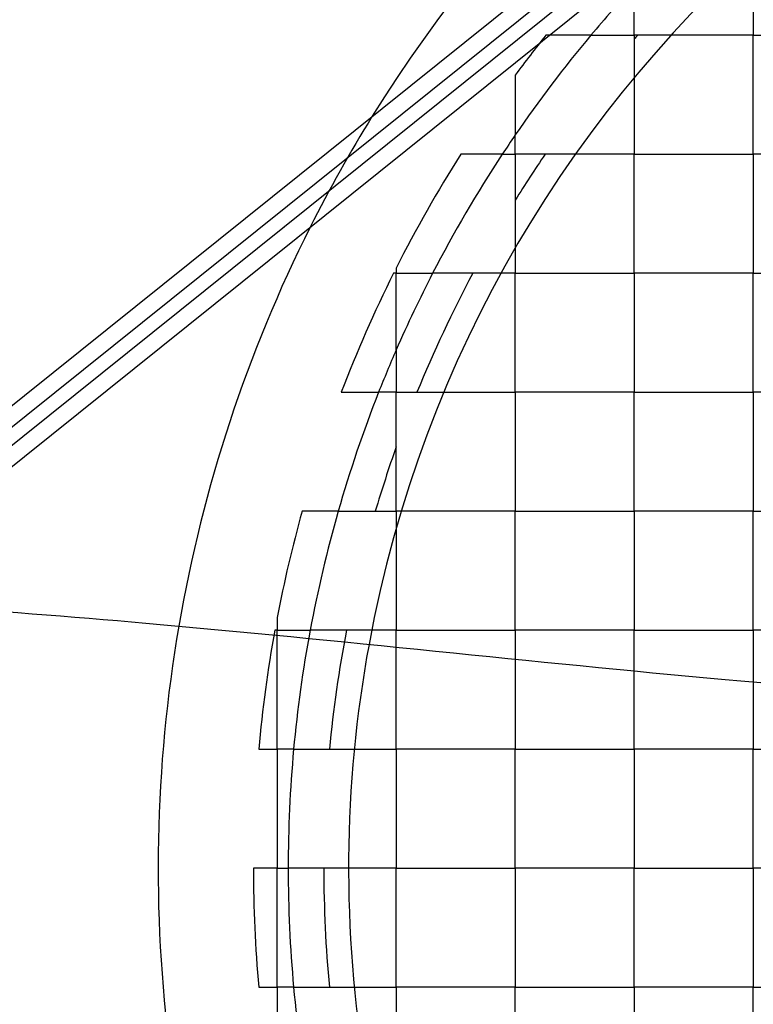
# Model space of a CAD drawing. Units: millimetres. Extents: x -0.07 to 4.27, y -8.72 to 0.
# Drawn here: x 1.44 to 1.75, y -4.16 to -3.74 of the extents above; entities that cross this region are included whole.
import ezdxf

# ---------------------------------------------------------------- set-up
doc = ezdxf.new("R2010")
doc.units = ezdxf.units.MM
doc.header["$LTSCALE"] = 2.07
doc.layers.add('SPIELGERÄTE', color=7, linetype='Continuous')

# ---------------------------------------------------------------- blocks, each defined once
blk = doc.blocks.new('6.15010')
at = {"layer": 'SPIELGERÄTE'}
for p, q in [((1.337750629302972, -3.986446605683953), (1.691869677289378, -3.702201526018336)), ((1.209757597120891, -4.098160457805489), (1.696251465023065, -3.7076604578055)), ((1.213513415178337, -4.102839542194487), (1.700007283080511, -3.712339542194498)), ((1.367969618317894, -3.98783640224229), (1.704389070814197, -3.717798473981662)), ((1.749999999999996, -3.715422309539412), (1.749999999999996, -3.749999999999994)), ((1.699999999999996, -3.749999999999995), (1.699999999999996, -3.729264245047768)), ((1.681735729472386, -3.749999999999994), (1.662850140112111, -3.749999999999994)), ((1.681735729472381, -3.749999999999994), (1.699999999999994, -3.749999999999994)), ((1.701452637695342, -3.749999999999994), (1.699999999999994, -3.749999999999994)), ((1.699999999999996, -3.749999999999994), (1.699999999999996, -3.751661084574233)), ((1.699999999999996, -3.751661084574232), (1.699999999999996, -3.767735045483278)), ((1.715422309539413, -3.749999999999994), (1.701452637695341, -3.749999999999994)), ((1.749999999999994, -3.749999999999994), (1.715422309539413, -3.749999999999994)), ((1.749999999999996, -3.799999999999994), (1.749999999999996, -3.749999999999994)), ((1.749999999999994, -3.749999999999994), (1.799999999999994, -3.749999999999994)), ((1.649999999999998, -3.766683333750018), (1.649999999999998, -3.791868534550594)), ((1.699999999999996, -3.767735045483278), (1.699999999999996, -3.799999999999994)), ((1.649999999999995, -3.799999999999994), (1.649999999999995, -3.79186853455059)), ((1.644538695386756, -3.799999999999994), (1.627136383298524, -3.799999999999994)), ((1.644538695386751, -3.799999999999994), (1.649999999999995, -3.799999999999994)), ((1.662575720838451, -3.799999999999994), (1.649999999999995, -3.799999999999994)), ((1.649999999999995, -3.799999999999994), (1.649999999999995, -3.81921538503686)), ((1.675264788368094, -3.799999999999994), (1.66257572083845, -3.799999999999994)), ((1.699999999999994, -3.799999999999994), (1.675264788368094, -3.799999999999994)), ((1.699999999999996, -3.849999999999994), (1.699999999999996, -3.799999999999994)), ((1.699999999999994, -3.799999999999994), (1.749999999999994, -3.799999999999994)), ((1.799999999999994, -3.799999999999994), (1.749999999999994, -3.799999999999994)), ((1.749999999999996, -3.799999999999994), (1.749999999999996, -3.849999999999994)), ((1.649999999999995, -3.819215385036859), (1.649999999999995, -3.839423715584095)), ((1.649999999999995, -3.839423715584095), (1.649999999999995, -3.849999999999994)), ((1.599999999999997, -3.849999999999994), (1.598901207345296, -3.849999999999994)), ((1.599999999999998, -3.847809595741629), (1.599999999999998, -3.849999999999994)), ((1.599999999999998, -3.882181268023163), (1.599999999999998, -3.849999999999994)), ((1.599999999999997, -3.849999999999994), (1.615288745746503, -3.849999999999994)), ((1.632196622500434, -3.849999999999994), (1.615288745746499, -3.849999999999994)), ((1.64403947539288, -3.849999999999994), (1.632196622500433, -3.849999999999994)), ((1.649999999999994, -3.849999999999994), (1.64403947539288, -3.849999999999994)), ((1.649999999999995, -3.899999999999994), (1.649999999999995, -3.849999999999994)), ((1.649999999999994, -3.849999999999994), (1.699999999999994, -3.849999999999994)), ((1.699999999999996, -3.849999999999994), (1.699999999999996, -3.899999999999994)), ((1.749999999999994, -3.849999999999994), (1.699999999999994, -3.849999999999994)), ((1.749999999999996, -3.899999999999994), (1.749999999999996, -3.849999999999994)), ((1.749999999999994, -3.849999999999994), (1.799999999999994, -3.849999999999994)), ((1.599999999999995, -3.882181268023157), (1.599999999999995, -3.899999999999994)), ((1.576932126775117, -3.899999999999995), (1.592609617749805, -3.899999999999995)), ((1.599999999999994, -3.899999999999995), (1.5926096177498, -3.899999999999995)), ((1.599999999999995, -3.922968929280769), (1.599999999999995, -3.899999999999994)), ((1.599999999999995, -3.899999999999995), (1.608736323345598, -3.899999999999995)), ((1.608736323345597, -3.899999999999995), (1.62, -3.899999999999995)), ((1.62, -3.899999999999995), (1.649999999999995, -3.899999999999995)), ((1.699999999999994, -3.899999999999995), (1.649999999999994, -3.899999999999995)), ((1.649999999999995, -3.899999999999994), (1.649999999999995, -3.949999999999994)), ((1.699999999999996, -3.949999999999995), (1.699999999999996, -3.899999999999994)), ((1.699999999999994, -3.899999999999995), (1.749999999999995, -3.899999999999995)), ((1.799999999999994, -3.899999999999995), (1.749999999999994, -3.899999999999995)), ((1.749999999999996, -3.899999999999994), (1.749999999999996, -3.949999999999994)), ((1.599999999999995, -3.949999999999994), (1.599999999999995, -3.922968929280768)), ((1.575648018979619, -3.949999999999994), (1.56046316159135, -3.949999999999994)), ((1.575648018979615, -3.949999999999994), (1.591236793783197, -3.949999999999994)), ((1.591236793783196, -3.949999999999994), (1.599999999999994, -3.949999999999994)), ((1.599999999999995, -3.949999999999994), (1.599999999999995, -3.957171431429152)), ((1.602104428619815, -3.949999999999994), (1.599999999999994, -3.949999999999994)), ((1.649999999999994, -3.949999999999994), (1.602104428619815, -3.949999999999994)), ((1.649999999999995, -3.999999999999994), (1.649999999999995, -3.949999999999995)), ((1.649999999999994, -3.949999999999994), (1.699999999999994, -3.949999999999994)), ((1.699999999999996, -3.949999999999994), (1.699999999999996, -3.999999999999994)), ((1.749999999999994, -3.949999999999994), (1.699999999999994, -3.949999999999994)), ((1.749999999999996, -3.999999999999995), (1.749999999999996, -3.949999999999994)), ((1.749999999999994, -3.949999999999994), (1.799999999999994, -3.949999999999994)), ((1.599999999999995, -3.957171431429152), (1.599999999999995, -3.999999999999994)), ((1.549999999999999, -3.994643462471491), (1.549999999999999, -3.999999999999995)), ((1.549999999999994, -3.999999999999994), (1.549000907441763, -3.999999999999994)), ((1.549999999999999, -4.049999999999994), (1.549999999999999, -3.999999999999995)), ((1.549999999999994, -3.999999999999994), (1.563861025479402, -3.999999999999994)), ((1.579096938000936, -3.999999999999994), (1.563861025479397, -3.999999999999994)), ((1.589705967113077, -3.999999999999994), (1.579096938000935, -3.999999999999994)), ((1.599999999999994, -3.999999999999994), (1.589705967113077, -3.999999999999994)), ((1.599999999999995, -4.007048491550102), (1.599999999999995, -3.999999999999994)), ((1.599999999999995, -3.999999999999994), (1.649999999999994, -3.999999999999994)), ((1.699999999999994, -3.999999999999994), (1.649999999999994, -3.999999999999994)), ((1.649999999999995, -3.999999999999994), (1.649999999999995, -4.012097589753315)), ((1.699999999999996, -4.017051708030525), (1.699999999999996, -3.999999999999994)), ((1.699999999999994, -3.999999999999994), (1.749999999999994, -3.999999999999994)), ((1.799999999999994, -3.999999999999994), (1.749999999999994, -3.999999999999994)), ((1.749999999999996, -3.999999999999994), (1.749999999999996, -4.021715059151187)), ((1.599999999999995, -4.049999999999994), (1.599999999999995, -4.007048491550102)), ((1.649999999999995, -4.012097589753315), (1.649999999999995, -4.049999999999994)), ((1.699999999999996, -4.049999999999994), (1.699999999999996, -4.017051708030525)), ((1.749999999999996, -4.021715059151187), (1.749999999999996, -4.049999999999994)), ((1.542236609304624, -4.049999999999994), (1.549999999999994, -4.049999999999994)), ((1.556911609404143, -4.049999999999994), (1.549999999999994, -4.049999999999994)), ((1.549999999999999, -4.049999999999994), (1.549999999999999, -4.099999999999994)), ((1.556911609404138, -4.049999999999994), (1.571946972359782, -4.049999999999994)), ((1.571946972359781, -4.049999999999994), (1.599999999999994, -4.049999999999994)), ((1.599999999999995, -4.049999999999994), (1.599999999999995, -4.099999999999994)), ((1.649999999999994, -4.049999999999994), (1.599999999999994, -4.049999999999994)), ((1.649999999999995, -4.099999999999994), (1.649999999999995, -4.049999999999994)), ((1.649999999999994, -4.049999999999994), (1.699999999999995, -4.049999999999994)), ((1.699999999999996, -4.049999999999994), (1.699999999999996, -4.099999999999994)), ((1.749999999999994, -4.049999999999994), (1.699999999999994, -4.049999999999994)), ((1.749999999999996, -4.099999999999994), (1.749999999999996, -4.049999999999994)), ((1.749999999999994, -4.049999999999994), (1.799999999999994, -4.049999999999994)), ((1.549999999999994, -4.099999999999994), (1.539999999999999, -4.099999999999994)), ((1.549999999999999, -4.149999999999994), (1.549999999999999, -4.099999999999994)), ((1.549999999999994, -4.099999999999994), (1.554614815016031, -4.099999999999994)), ((1.569585068083485, -4.099999999999994), (1.554614815016026, -4.099999999999994)), ((1.599999999999994, -4.099999999999994), (1.569585068083484, -4.099999999999994)), ((1.599999999999995, -4.149999999999994), (1.599999999999995, -4.099999999999994)), ((1.599999999999994, -4.099999999999994), (1.649999999999994, -4.099999999999994)), ((1.699999999999994, -4.099999999999994), (1.649999999999994, -4.099999999999994)), ((1.649999999999995, -4.099999999999994), (1.649999999999995, -4.149999999999994)), ((1.699999999999996, -4.149999999999994), (1.699999999999996, -4.099999999999994)), ((1.699999999999995, -4.099999999999994), (1.749999999999994, -4.099999999999994)), ((1.799999999999994, -4.099999999999994), (1.749999999999994, -4.099999999999994)), ((1.749999999999996, -4.099999999999994), (1.749999999999996, -4.149999999999994)), ((1.542236609304624, -4.149999999999994), (1.549999999999994, -4.149999999999994)), ((1.556911609404143, -4.149999999999994), (1.549999999999994, -4.149999999999994)), ((1.549999999999999, -4.149999999999994), (1.549999999999999, -4.199999999999994)), ((1.556911609404138, -4.149999999999994), (1.571946972359782, -4.149999999999994)), ((1.571946972359781, -4.149999999999994), (1.599999999999994, -4.149999999999994)), ((1.599999999999995, -4.149999999999994), (1.599999999999995, -4.187235688439973)), ((1.649999999999994, -4.149999999999994), (1.599999999999994, -4.149999999999994)), ((1.649999999999995, -4.192273034873246), (1.649999999999995, -4.149999999999994)), ((1.649999999999994, -4.149999999999994), (1.699999999999995, -4.149999999999994)), ((1.699999999999996, -4.149999999999994), (1.699999999999996, -4.197148778859852)), ((1.749999999999994, -4.149999999999994), (1.699999999999994, -4.149999999999994)), ((1.749999999999996, -4.199999999999994), (1.749999999999996, -4.149999999999994)), ((1.749999999999994, -4.149999999999994), (1.799999999999994, -4.149999999999994))]:
    blk.add_line(p, q, dxfattribs=at)
for centre, radius, start, end in [((2.099999999999999, -4.099999999999997), 0.6000000000000001, 31.77936323364748, 148.2206367663511), ((2.099999999999999, -4.099999999999997), 0.52, 12.51395340540264, 169.5745065562875), ((2.099999999999997, -4.099999999999994), 0.5453851849839703, 137.1744322403729, 140.0776923935154), ((2.099999999999999, -4.099999999999994), 0.56, 141.3178125465106, 143.4725149183381), ((2.099999999999999, -4.099999999999994), 0.545385184983968, 140.0776923935152, 145.5991301557017), ((2.099999999999997, -4.099999999999994), 0.5304149319165117, 138.7107455897317, 138.9491109084123), ((2.099999999999999, -4.099999999999997), 0.6000000000000001, 148.2206367663511, 153.3172064191299), ((2.099999999999997, -4.099999999999994), 0.5453851849839703, 145.5991301557014, 146.6281882170873), ((2.099999999999999, -4.099999999999994), 0.56, 147.607634514157, 153.2344994232444), ((2.099999999999999, -4.099999999999994), 0.545385184983968, 146.6281882170872, 152.7166295332752), ((2.099999999999997, -4.099999999999994), 0.5304149319165117, 145.5563849994221, 148.0372466935229), ((2.099999999999999, -4.099999999999997), 0.6000000000000001, 153.3172064191299, 170.2327396274893), ((2.099999999999999, -4.099999999999994), 0.56, 153.4852253657412, 159.0751675723617), ((2.099999999999997, -4.099999999999994), 0.5453851849839703, 152.7166295332753, 156.4602545045877), ((2.099999999999997, -4.099999999999994), 0.5304149319165117, 151.879393151466, 157.8481056267755), ((2.099999999999999, -4.099999999999994), 0.545385184983968, 156.4602545045882, 158.4869398975245), ((2.099999999999997, -4.099999999999994), 0.5453851849839703, 158.4869398975246, 164.0359016237493), ((2.099999999999997, -4.099999999999994), 0.5304149319165117, 160.502873041527, 163.5727624397214), ((2.099999999999999, -4.099999999999994), 0.56, 164.4632059318489, 169.1559374363057), ((2.099999999999999, -4.099999999999994), 0.545385184983968, 164.0359016237492, 169.434663478839), ((2.099999999999999, -4.099999999999997), 0.6000000000000001, 170.2327396274893, 187.4611547931445), ((2.099999999999999, -4.099999999999994), 0.56, 169.7134393885251, 174.8774839002191), ((2.099999999999997, -4.099999999999994), 0.5453851849839703, 169.434663478839, 174.739832762931), ((2.099999999999997, -4.099999999999994), 0.5304149319165117, 169.132894889486, 174.5909350715937), ((2.099999999999999, -4.099999999999997), 0.52, 169.5745065562875, 189.5126620698019), ((2.099999999999999, -4.099999999999994), 0.545385184983968, 174.739832762931, 180), ((2.099999999999999, -4.099999999999994), 0.56, 180, 185.1225160997809), ((2.099999999999997, -4.099999999999994), 0.5453851849839703, 180, 185.260167237069), ((2.099999999999997, -4.099999999999994), 0.5304149319165117, 180, 185.4090649284064), ((2.099999999999999, -4.099999999999994), 0.545385184983968, 185.260167237069, 190.565336521161)]:
    blk.add_arc(centre, radius, start, end, dxfattribs=at)
blk.add_open_spline([(0.767058589810352, -4.030117236011336), (0.779322746364812, -4.029236483301518), (0.7915713201259716, -4.028196803052048), (0.9067791745775947, -4.017304747668728), (1.008727817229223, -3.999537271819877), (1.23894445192219, -3.979793073626175), (1.367752079841523, -3.985752995216156), (1.576019175233599, -4.00413643702377), (1.65698559218609, -4.013240861831939), (1.880076791643169, -4.033596771235953), (2.024236271889075, -4.036967802114097), (2.255498364977677, -4.015615519833058), (2.344467841453517, -4.004137236256319), (2.569542464419727, -3.9844096265844), (2.707137817294508, -3.986692604444749), (2.921438207517871, -4.005573650397115), (2.999846899013263, -4.014497805051377), (3.196043070945465, -4.032423219063603), (3.314730977034006, -4.034412854521188), (3.433123565282504, -4.028553257943717)], degree=3, knots=[0.2453810467204621, 0.2453810467204621, 0.2453810467204621, 0.2453810467204621, 0.2822683107395659, 0.2822683107395659, 0.5929704550653456, 0.5929704550653456, 0.9760287321875127, 0.9760287321875127, 1.220787225959949, 1.220787225959949, 1.648799532585937, 1.648799532585937, 1.918299926486883, 1.918299926486883, 2.327225414479539, 2.327225414479539, 2.564290621142745, 2.564290621142745, 2.918899636247093, 2.918899636247093, 2.918899636247093, 2.918899636247093], dxfattribs=at)
blk.add_open_spline([(3.681741575710788, -4.191635409956485), (2.76847821875661, -4.27343104259718), (1.858636279207638, -4.118289906648866), (0.9263604352194161, -4.239010867375847)], degree=3, dxfattribs=at)

msp = doc.modelspace()

# ---------------------------------------------------------------- block references
at = {"linetype": 'Continuous'}
msp.add_blockref('6.15010', (0, 0), dxfattribs=at)

doc.saveas('drawing.dxf')
